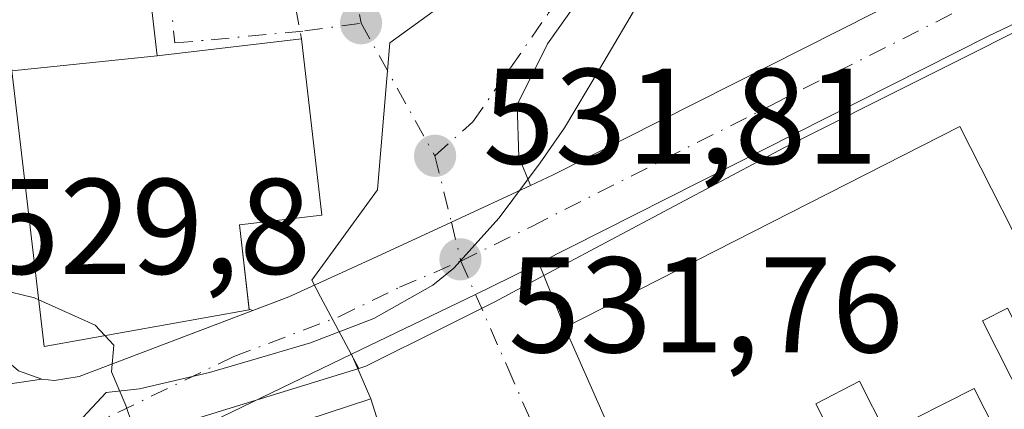
# Model space of a CAD drawing. Units: metres. Extents: x 611082 to 614538, y 4715438 to 4717810.
# Drawn here: x 611118 to 611191, y 4717517 to 4717545 of the extents above; entities that cross this region are included whole.
import ezdxf

# ---------------------------------------------------------------- set-up
doc = ezdxf.new("R2010")
doc.units = ezdxf.units.M
doc.header["$MEASUREMENT"] = 0
doc.linetypes.add('DGN Style 3', pattern=[2.307223458686699, 1.648016756204785, -0.6592067024819142])
doc.linetypes.add('DGN Style 4', pattern=[2.6384748266838614, 1.318413404963828, -0.6592067024819142, 0.001648016756204785, -0.6592067024819142])
for name, color, linetype, lineweight in [('Carretera de calzada única Cxs', 7, 'Continuous', 13), ('Carretera de calzada única eje', 7, 'DGN Style 4', 0), ('Curva de nivel normal', 30, 'Continuous', 0), ('Edificación Cxs', 1, 'Continuous', 13), ('Edificación religiosa Cxs', 192, 'Continuous', 13), ('Elemento construido', 1, 'Continuous', 0), ('Huerta CxS', 92, 'Continuous', 0), ('Municipio', 91, 'Continuous', 13), ('Municipio CxS', 4, 'Continuous', 0), ('Muro lineal', 1, 'DGN Style 3', 13), ('Núcleo urbano CxS', 7, 'Continuous', 0), ('Punto de cota en terreno', 7, 'Continuous', 0), ('Rótulo de punto de cota en terreno', 7, 'Continuous', 0), ('Vía urbana Cxs', 4, 'Continuous', 0), ('Vía urbana eje', 4, 'DGN Style 4', 0)]:
    doc.layers.add(name, color=color, linetype=linetype, lineweight=lineweight)
doc.styles.add('Style-Arial', font='txt')

# ---------------------------------------------------------------- blocks, each defined once
blk = doc.blocks.new('5PATER')
at = {"layer": 'Huerta CxS', "linetype": 'Continuous', "lineweight": 0}
h = blk.add_hatch(color=51, dxfattribs=at)
edge = h.paths.add_edge_path()
edge.add_ellipse((0, 0), major_axis=(-0.1095731443231308, -0.1110710700762829), ratio=0.9994222409660322, start_angle=0, end_angle=360)
blk = doc.blocks.new('*U33')
at = {"layer": 'Vía urbana Cxs', "color": 4, "linetype": 'Continuous', "lineweight": 0}
blk.add_polyline3d([(611147.1201, 4717508.4301, 536.4253000000026), (611144.3201000001, 4717517.290100001, 531.7446999999956), (611142.8848000001, 4717520.572699999, 531.2403999999951), (611152.0403000005, 4717524.986099999, 531.5807999999961), (611154.6001000004, 4717526.220100001, 531.8178999999947), (611156.716, 4717527.288899999, 531.9201999999932), (611158.6201, 4717522.550100001, 533.0185999999958), (611164.4401000004, 4717509.420100001, 534.6974999999948)], dxfattribs=at)
blk = doc.blocks.new('*U35')
at = {"layer": 'Vía urbana Cxs', "color": 4, "linetype": 'Continuous', "lineweight": 0}
blk.add_polyline3d([(611160.9286000002, 4717548.487199999, 533.2379999999976), (611157.3567000004, 4717543.460200001, 532.4682999999932), (611155.1076999997, 4717538.962200001, 532.2026000000042), (611155.2400000002, 4717535.125800001, 532.0921999999991), (611156.0915000001, 4717533.016799999, 532.0495999999986), (611150.2583, 4717530.3137, 531.5880999999936), (611145.0500999996, 4717527.9001, 531.3013000000064), (611138.2801999999, 4717524.800100001, 531.6986999999936), (611135.6234999998, 4717523.7927, 532.3246999999974), (611135.3453000003, 4717523.9013, 532.5053999999947), (611134.6201, 4717530.100099999, 535.5286999999954), (611140.7100999998, 4717530.8301, 532.6575000000012), (611139.2001, 4717543.8101, 534.6064999999944), (611128.5701000001, 4717542.5601, 535.869000000006), (611128.0701000001, 4717546.8301, 534.9811999999947)], dxfattribs=at)

msp = doc.modelspace()

# ---------------------------------------------------------------- linework, layer by layer
at = {"layer": 'Carretera de calzada única Cxs', "color": 7, "linetype": 'Continuous', "lineweight": 13, "extrusion": (-0.3931710498858009, 0.717092873151566, 0.5754948625373897), "elevation": 3142926.614876744, "flags": 128}
msp.add_lwpolyline([(-2803910.444028673, -2211046.885802917), (-2803912.278915495, -2211046.670103679), (-2803950.743930938, -2211044.386063965)], dxfattribs=at)
at = {"layer": 'Carretera de calzada única Cxs', "color": 7, "linetype": 'Continuous', "lineweight": 13, "extrusion": (0.4204316394201211, -0.907324096548427, 0.0004694646843587165), "elevation": -4023381.775136, "flags": 128}
msp.add_lwpolyline([(2537904.899164672, 2420.137221814455), (2537910.639402427, 2420.424021846047), (2537917.068516863, 2420.885521896909)], dxfattribs=at)
at = {"layer": 'Carretera de calzada única Cxs', "color": 7, "linetype": 'Continuous', "lineweight": 13, "extrusion": (0.4044556375163281, -0.8356346445497007, 0.3716589540284961), "elevation": -3694751.226214784, "flags": 128}
msp.add_lwpolyline([(2605337.231415499, 1479712.490774977), (2605340.061534406, 1479711.816474376), (2605347.505833521, 1479711.388411983)], dxfattribs=at)
at = {"layer": 'Carretera de calzada única Cxs', "color": 7, "linetype": 'Continuous', "lineweight": 13, "extrusion": (0.0001105845106061385, 5.330682430079697e-05, 0.9999999924647243), "elevation": 850.2993731272979, "flags": 128}
msp.add_lwpolyline([(611142.8223162274, 4717520.534075935), (611118.6076160102, 4717508.861475919)], dxfattribs=at)
at = {"layer": 'Carretera de calzada única Cxs', "color": 7, "linetype": 'Continuous', "lineweight": 13, "extrusion": (-0.04454594990493294, -0.006495483633010329, 0.9989862196444156), "elevation": -57335.50157336344, "flags": 128}
msp.add_lwpolyline([(-4579974.161824332, 1284122.335222643), (-4579974.161824332, 1284134.059674564)], dxfattribs=at)
msp.add_lwpolyline([(-4579974.161824332, 1284122.335222643), (-4579974.161824332, 1284134.059674564)], dxfattribs=at)
at = {"layer": 'Carretera de calzada única Cxs', "color": 7, "linetype": 'Continuous', "lineweight": 13}
for points in [[(611431.6501000002, 4717664.176700001, 537.727899999998), (611421.4404999996, 4717658.918099999, 538.2844000000041), (611403.8733000001, 4717649.880100001, 539.2139000000025), (611371.2301000003, 4717633.4901, 539.9789000000019), (611323.9401000004, 4717610.210100001, 538.6224999999977), (611224.3901000004, 4717560.4801, 536.0170000000071), (611189.8000999996, 4717544.0001, 534.1021999999939), (611156.716, 4717527.288899999, 531.9201999999932), (611154.6001000004, 4717526.220100001, 531.8178999999947), (611152.0403000005, 4717524.986099999, 531.5807999999961), (611142.8848000001, 4717520.572699999, 531.2403999999951), (611118.6700999998, 4717508.9001, 531.2437000000064)], [(611403.8733000001, 4717649.880100001, 539.2139000000025), (611371.2301000003, 4717633.4901, 539.9789000000019), (611323.9401000004, 4717610.210100001, 538.6224999999977), (611224.3901000004, 4717560.4801, 536.0170000000071), (611189.8000999996, 4717544.0001, 534.1021999999939), (611156.716, 4717527.288799999, 531.920299999998)], [(611117.8501000004, 4717632.770099999, 534.7415000000037), (611116.6401000004, 4717610.040100001, 536.4663), (611115.1901000004, 4717592.190099999, 535.1254999999946), (611113.5701000001, 4717574.4801, 534.5782000000036), (611113.5100999996, 4717556.710100001, 532.7100000000064), (611114.5701000001, 4717543.6801, 532.2314000000042), (611115.1901000004, 4717528.8201, 530.756899999993), (611115.7100999998, 4717523.0101, 530.3187999999936), (611115.9600999998, 4717522.130100001, 530.2618999999977), (611116.3701, 4717521.300100001, 530.2001000000018), (611116.9101, 4717520.550100001, 530.1478000000062), (611118.3201000001, 4717519.360099999, 530.2661999999982), (611120.0500999996, 4717518.7301, 530.5250999999989)], [(611116.6401000004, 4717610.040100001, 536.4663), (611115.1901000004, 4717592.190099999, 535.1254999999946), (611113.5701000001, 4717574.4801, 534.5782000000036), (611113.5100999996, 4717556.710100001, 532.7100000000064), (611114.5701000001, 4717543.6801, 532.2314000000042), (611115.1901000004, 4717528.8201, 530.756899999993), (611115.7100999998, 4717523.0101, 530.3187999999936), (611115.9600999998, 4717522.130100001, 530.2618999999977), (611116.3701, 4717521.300100001, 530.2001000000018), (611116.9101, 4717520.550100001, 530.1478000000062), (611118.3201000001, 4717519.360099999, 530.2661999999982), (611120.0500999996, 4717518.7301, 530.5250999999989), (611108.4600999998, 4717517.040100001, 529.9973000000027), (611109.3701, 4717519.2401, 529.8463000000047), (611109.5702000001, 4717520.5101, 529.7649999999994), (611109.4313000003, 4717525.079700001, 529.7369000000035), (611109.3300999999, 4717528.4101, 529.8377999999939), (611109.0756000001, 4717537.002699999, 530.2850000000036), (611109.0301000001, 4717538.540100001, 530.3873000000021), (611108.3901000004, 4717559.350099999, 531.7516000000032), (611108.4600999998, 4717571.2401, 532.6475999999967), (611109.8701, 4717593.710100001, 533.472099999999), (611109.9101, 4717594.3201, 533.4937999999966)], [(611107.3800999997, 4717516.4101, 530.0298000000039), (611108.4600999998, 4717517.040100001, 529.9973000000027), (611120.0500999996, 4717518.7301, 530.5250999999989), (611120.9801000003, 4717518.640100001, 530.7109999999957), (611122.8000999996, 4717518.9301, 531.327900000004), (611135.6234999998, 4717523.7927, 532.3246999999974), (611138.2801999999, 4717524.800100001, 531.6986999999936), (611145.0500999996, 4717527.9001, 531.3013000000064), (611150.2583, 4717530.3137, 531.5880999999936), (611156.0915000001, 4717533.016799999, 532.0495999999986), (611157.7600999996, 4717533.790100001, 532.2259999999952), (611192.1201, 4717551.130100001, 534.0939000000071), (611201.8278999999, 4717555.752699999, 534.172900000005), (611212.8901000004, 4717561.0233, 534.623900000006), (611257.7401000002, 4717583.220100001, 536.2890000000043), (611264.4137000004, 4717586.5427, 536.5391999999993), (611269.4833000004, 4717589.046700001, 536.8043000000034), (611300.7861000003, 4717604.551899999, 537.9805000000051)], [(611156.716, 4717527.288799999, 531.920299999998), (611154.6001000004, 4717526.220100001, 531.8178999999947), (611152.0403000005, 4717524.986099999, 531.5807999999961), (611142.8848000001, 4717520.572699999, 531.2403999999951)], [(611120.0500999996, 4717518.7301, 530.5250999999989), (611120.9801000003, 4717518.640100001, 530.7109999999957), (611122.8000999996, 4717518.9301, 531.327900000004), (611135.6234999998, 4717523.7927, 532.3246999999974)]]:
    msp.add_polyline3d(points, dxfattribs=at)
at = {"layer": 'Carretera de calzada única eje', "color": 7, "linetype": 'DGN Style 4', "lineweight": 0}
for points in [[(611150.9600999998, 4717527.440099999, 531.5535999999993), (611156.1901000004, 4717530.0001, 531.9486000000034), (611173.7801000001, 4717538.890100001, 532.9875999999931), (611190.9600999998, 4717547.5601, 533.7788), (611199.9765, 4717551.8639, 534.1285000000062)], [(611113.2100999998, 4717513.7501, 529.3276999999945), (611120.7301000003, 4717513.9101, 530.2305999999953), (611134.2100999998, 4717520.4101, 531.4713000000047), (611141.9600999998, 4717523.340100001, 531.004700000005), (611146.4401000004, 4717525.5101, 531.254700000005), (611150.9600999998, 4717527.440099999, 531.5535999999993)]]:
    msp.add_polyline3d(points, dxfattribs=at)
at = {"layer": 'Curva de nivel normal', "color": 30, "linetype": 'Continuous', "lineweight": 0, "elevation": 530, "flags": 128}
for points in [[(611119.8272000002, 4717524.5748), (611119.5, 4717524.720100001), (611116.8499999996, 4717525.360099999), (611115.2300000006, 4717525.8301), (611112.9600000001, 4717526.0701), (611110.8600000005, 4717527.620100001), (611108.4400000004, 4717529.700099999), (611106.0700000003, 4717529.440099999), (611105.1500000004, 4717528.540100001), (611104.5199999996, 4717523.9901), (611103.7199999997, 4717521.620100001), (611102.2000000002, 4717520.920100001), (611101.0323999999, 4717521.3115)], [(611124.7007999998, 4717521.951400001), (611123.9800000006, 4717522.7301), (611119.8272000002, 4717524.5748)], [(611126.2869999995, 4717511.391600001), (611127.1699999999, 4717514.0601), (611126.2400000002, 4717516.790100001), (611125.2000000002, 4717519.290100001), (611125.3499999996, 4717521.2501), (611124.7007999998, 4717521.951400001)]]:
    msp.add_lwpolyline(points, dxfattribs=at)
at = {"layer": 'Edificación Cxs', "color": 1, "linetype": 'Continuous', "lineweight": 13, "elevation": 535.869000000006, "flags": 128}
msp.add_lwpolyline([(611135.3501000004, 4717523.860099999), (611120.2301000003, 4717521.1501), (611117.8400999998, 4717541.470100001), (611128.5701000001, 4717542.5601), (611139.2001, 4717543.8101), (611140.7100999998, 4717530.8301), (611134.6201, 4717530.100099999)], close=True, dxfattribs=at)
at = {"layer": 'Edificación Cxs', "color": 1, "linetype": 'Continuous', "lineweight": 13, "extrusion": (0.1163411890096384, 0.01368076070210279, 0.9931150812098442), "elevation": 136171.1749353605, "flags": 128}
msp.add_lwpolyline([(4613888.42719399, -1149859.650229114), (4613888.42719399, -1149870.427673442)], dxfattribs=at)
at = {"layer": 'Edificación Cxs', "color": 1, "linetype": 'Continuous', "lineweight": 13, "extrusion": (-0.1585456868134267, -0.01610575941281737, 0.9872202741569863), "elevation": -172342.3836294168, "flags": 128}
msp.add_lwpolyline([(-4631625.055769139, 1070985.652317976), (-4631625.055769138, 1070996.577155778)], dxfattribs=at)
at = {"layer": 'Edificación Cxs', "color": 1, "linetype": 'Continuous', "lineweight": 13, "flags": 128}
for points, elevation in [([(611164.4401000004, 4717509.420100001), (611158.6201, 4717522.550100001), (611187.7600999996, 4717537.360099999), (611193.9801000003, 4717525.130100001), (611206.6801000005, 4717531.590100001), (611212.2500999998, 4717520.610099999), (611205.7801000001, 4717517.3301), (611202.3800999997, 4717524.0001), (611206.0000999998, 4717525.840100001), (611205.0301000001, 4717527.7301), (611196.7100999998, 4717523.4901), (611199.7100999998, 4717517.600099999), (611195.6001000004, 4717515.5101), (611191.2801000001, 4717523.970100001), (611189.4401000004, 4717523.040100001), (611193.6801000005, 4717514.690099999)], 538.3126000000047), ([(611191.1901000004, 4717513.420100001), (611188.8201000001, 4717518.0601), (611182.3201000001, 4717514.7501), (611180.3701, 4717518.590100001), (611177.1401000004, 4717516.9301), (611181.5900999998, 4717508.210100001)], 538.3126000000047), ([(611139.6023000004, 4717515.746900001), (611144.3201000001, 4717517.290100001), (611147.1201, 4717508.4301)], 539.6147999999959)]:
    msp.add_lwpolyline(points, dxfattribs=dict(at, elevation=elevation))
at = {"layer": 'Edificación Cxs', "color": 1, "linetype": 'Continuous', "lineweight": 13, "extrusion": (0.0307649417347958, 0.1895444247222645, 0.9813900495810829), "elevation": 913511.3425180549, "flags": 128}
msp.add_lwpolyline([(152519.4196608269, -4665934.45755907), (152511.3205998046, -4665923.172044773), (152499.8196308159, -4665931.74280728)], dxfattribs=at)
at = {"layer": 'Edificación Cxs', "color": 1, "linetype": 'Continuous', "lineweight": 13}
for points in [[(611139.2001, 4717543.8101, 534.6064999999944), (611140.7100999998, 4717530.8301, 532.6575000000012), (611134.6201, 4717530.100099999, 535.5286999999954), (611135.3501000004, 4717523.860099999, 532.4809999999999), (611120.2301000003, 4717521.1501, 531.9272999999957), (611117.8400999998, 4717541.470100001, 534.1279999999971)], [(611171.3201000001, 4717496.4801, 536.2437000000064), (611165.4700999996, 4717509.880100001, 535.5706000000064), (611164.4401000004, 4717509.420100001, 534.6974999999948), (611158.6201, 4717522.550100001, 533.0185999999958), (611187.7600999996, 4717537.360099999, 535.242499999993)], [(611199.7100999998, 4717517.600099999, 535.7869000000064), (611195.6001000004, 4717515.5101, 536.0767000000051), (611191.2801000001, 4717523.970100001, 537.8793000000006), (611189.4401000004, 4717523.040100001, 538.1765000000014), (611193.6801000005, 4717514.690099999, 536.148199999996), (611191.1901000004, 4717513.420100001, 536.2856000000029), (611188.8201000001, 4717518.0601, 537.0399999999936), (611182.3201000001, 4717514.7501, 535.8334000000032), (611180.3701, 4717518.590100001, 537.8390000000073), (611177.1401000004, 4717516.9301, 538.2198000000062), (611181.5900999998, 4717508.210100001, 535.9244000000035), (611177.3501000004, 4717506.050100001, 538.3126000000047), (611179.9801000003, 4717500.890100001, 536.713499999998), (611171.3201000001, 4717496.4801, 536.2437000000064)], [(611139.3901000004, 4717505.100099999, 537.1343999999954), (611122.7600999996, 4717498.550100001, 532.242499999993), (611118.6700999998, 4717508.9001, 531.2437000000064), (611137.8400999998, 4717515.170499999, 533.8220000000001), (611139.6023000004, 4717515.746900001, 533.0500000000029), (611144.3201000001, 4717517.290100001, 531.7446999999956)], [(611144.3201000001, 4717517.290100001, 531.7446999999956), (611147.1201, 4717508.4301, 536.4253000000026), (611155.0000999998, 4717510.8301, 533.7706999999937), (611167.4401000004, 4717483.090100001, 537.1947999999975), (611167.8170999996, 4717482.178500001, 537.5801999999967), (611176.6401000004, 4717460.850099999, 537.4247999999934), (611158.8431000002, 4717454.721700001, 537.6683000000048), (611153.6401000004, 4717452.9301, 534.2780000000057), (611151.9001000002, 4717457.7401, 534.5127999999969)]]:
    msp.add_polyline3d(points, dxfattribs=at)
at = {"layer": 'Edificación religiosa Cxs', "color": 192, "linetype": 'Continuous', "lineweight": 13, "elevation": 537.0332000000053, "flags": 128}
msp.add_lwpolyline([(611128.5701000001, 4717542.5601), (611117.8400999998, 4717541.470100001), (611116.7500999998, 4717550.7601), (611122.8000999996, 4717551.350099999), (611123.3901000004, 4717546.290100001), (611128.0701000001, 4717546.8301)], close=True, dxfattribs=at)
at = {"layer": 'Edificación religiosa Cxs', "color": 192, "linetype": 'Continuous', "lineweight": 13, "extrusion": (-0.1585456868134267, -0.01610575941281737, 0.9872202741569863), "elevation": -172342.3836294168, "flags": 128}
msp.add_lwpolyline([(-4631625.055769139, 1070985.652317976), (-4631625.055769138, 1070996.577155778)], dxfattribs=at)
at = {"layer": 'Edificación religiosa Cxs', "color": 192, "linetype": 'Continuous', "lineweight": 13}
msp.add_polyline3d([(611122.8000999996, 4717551.350099999, 537.0332000000053), (611123.3901000004, 4717546.290100001, 536.9585999999981), (611128.0701000001, 4717546.8301, 534.9811999999947), (611128.5701000001, 4717542.5601, 535.869000000006)], dxfattribs=at)
at = {"layer": 'Elemento construido', "color": 1, "linetype": 'Continuous', "lineweight": 0}
msp.add_polyline3d([(611145.0500999996, 4717527.9001, 531.3013000000064), (611138.2801000001, 4717524.800100001, 531.6986999999936), (611122.8000999996, 4717518.9301, 531.327900000004), (611120.9801000003, 4717518.640100001, 530.7109999999957), (611120.0500999996, 4717518.7301, 530.5250999999989), (611118.3201000001, 4717519.360099999, 530.2661999999982), (611116.9101, 4717520.550100001, 530.1478000000062), (611116.3701, 4717521.300100001, 530.2001000000018), (611115.9600999998, 4717522.130100001, 530.2618999999977), (611115.7100999998, 4717523.0101, 530.3187999999936), (611115.1901000004, 4717528.8201, 530.756899999993), (611114.5701000001, 4717543.6801, 532.2314000000042), (611113.5100999996, 4717556.710100001, 532.7100000000064), (611113.5701000001, 4717574.4801, 534.5782000000036), (611115.1901000004, 4717592.190099999, 535.1254999999946), (611116.6401000004, 4717610.040100001, 536.4663), (611117.8501000004, 4717632.770099999, 534.7415000000037), (611119.5100999996, 4717677.020099999, 537.4664000000049), (611119.7100999998, 4717691.0801, 539.0445999999939), (611120.3501000004, 4717703.110099999, 536.3429999999935), (611120.7600999996, 4717718.9301, 536.1187000000064)], dxfattribs=at)
at = {"layer": 'Municipio', "color": 91, "linetype": 'Continuous', "lineweight": 13, "flags": 128}
msp.add_lwpolyline([(611313.0030000001, 4717638.501999998), (611269.0580000004, 4717630.273999998), (611182.2090000013, 4717564.356000002), (611177.9040000001, 4717561.671000003), (611173.9380000001, 4717558.618000003), (611170.3099999998, 4717555.195000002), (611166.2830000008, 4717550.216000001), (611161.1920000003, 4717541.574999998), (611158.6160000003, 4717537.267000001), (611156.8090000006, 4717534.671000001), (611153.7950000003, 4717530.618999999), (611150.4410000001, 4717526.912000001), (611148.8840000008, 4717525.673000002), (611144.5369999997, 4717523.221000004), (611139.8580000004, 4717521.428000002), (611135.0180000011, 4717519.981000002), (611132.4160000017, 4717519.239000003), (611127.2540000009, 4717518.038000001), (611124.8010000003, 4717517.746), (611119.2630000013, 4717511.829)], dxfattribs=at)
msp.add_lwpolyline([(611313.0030000001, 4717638.501999998), (611269.0580000004, 4717630.273999998), (611182.2090000013, 4717564.356000002), (611177.9040000001, 4717561.671000003), (611173.9380000001, 4717558.618000003), (611170.3099999998, 4717555.195000002), (611166.2830000008, 4717550.216000001), (611161.1920000003, 4717541.574999998), (611158.6160000003, 4717537.267000001), (611156.8090000006, 4717534.671000001), (611153.7950000003, 4717530.618999999), (611150.4410000001, 4717526.912000001), (611148.8840000008, 4717525.673000002), (611144.5369999997, 4717523.221000004), (611139.8580000004, 4717521.428000002), (611135.0180000011, 4717519.981000002), (611132.4160000017, 4717519.239000003), (611127.2540000009, 4717518.038000001), (611124.8010000003, 4717517.746), (611119.2630000013, 4717511.829)], dxfattribs=at)
at = {"layer": 'Municipio CxS', "color": 4, "linetype": 'Continuous', "lineweight": 0, "flags": 128}
for points in [[(611313.0029999996, 4717638.501999999), (611269.0579999998, 4717630.273999999), (611182.2090000006, 4717564.356000002), (611177.9039999995, 4717561.671000001), (611173.9379999995, 4717558.618000002), (611170.3099999994, 4717555.195000002), (611166.2830000002, 4717550.216), (611161.1919999997, 4717541.574999999), (611158.6159999997, 4717537.267), (611156.809, 4717534.671), (611153.7949999997, 4717530.619), (611150.4409999995, 4717526.912000001), (611148.8840000002, 4717525.673000001), (611144.5369999991, 4717523.221000002), (611139.8579999997, 4717521.428), (611135.0180000005, 4717519.981000001), (611132.4160000011, 4717519.239000001), (611127.2540000003, 4717518.038000001), (611124.8009999997, 4717517.745999999), (611119.2630000009, 4717511.829)], [(611119.2630000009, 4717511.829), (611124.8009999997, 4717517.745999999), (611127.2540000003, 4717518.038000001), (611132.4160000011, 4717519.239000001), (611135.0180000005, 4717519.981000001), (611139.8579999997, 4717521.428), (611144.5369999991, 4717523.221000002), (611148.8840000002, 4717525.673000001), (611150.4409999995, 4717526.912000001), (611153.7949999997, 4717530.619), (611156.809, 4717534.671), (611158.6159999997, 4717537.267), (611161.1919999997, 4717541.574999999), (611166.2830000002, 4717550.216), (611170.3099999994, 4717555.195000002), (611173.9379999995, 4717558.618000002), (611177.9039999995, 4717561.671000001), (611182.2090000006, 4717564.356000002), (611269.0579999998, 4717630.273999999), (611313.0029999996, 4717638.501999999)]]:
    msp.add_lwpolyline(points, dxfattribs=at)
at = {"layer": 'Muro lineal', "color": 1, "linetype": 'DGN Style 3', "lineweight": 13, "extrusion": (0.06606509600345217, -0.3586390925534316, 0.9311355456551457), "elevation": -1651022.870094154, "flags": 128}
msp.add_lwpolyline([(1455668.492894363, 4217094.761645063), (1455668.492894363, 4217091.856853075)], dxfattribs=at)
at = {"layer": 'Núcleo urbano CxS', "color": 7, "linetype": 'Continuous', "lineweight": 0, "extrusion": (-0.0449949836237685, -0.04653546045263201, 0.9979027519599084), "elevation": -246500.5824434638, "flags": 128}
msp.add_lwpolyline([(-2839829.08980167, 3808292.962009639), (-2839841.451360022, 3808270.467365313), (-2839862.099498492, 3808248.371293765)], dxfattribs=at)
at = {"layer": 'Núcleo urbano CxS', "color": 7, "linetype": 'Continuous', "lineweight": 0}
for points in [[(611170.8400999998, 4717705.401699999, 537.3059999999969), (611149.8234999999, 4717702.886700001, 536.5852000000014), (611149.9955000002, 4717658.035499999, 535.4462000000058), (611188.1826999999, 4717659.940099999, 536.9293999999937), (611192.6637000004, 4717661.115499999, 536.920299999998), (611193.7083000002, 4717641.9299, 536.6619000000064), (611193.9127000002, 4717631.292500001, 535.5739999999934), (611194.5806999998, 4717614.412900001, 534.8222999999998), (611195.7153000003, 4717606.470699999, 534.6824000000051), (611184.0377000002, 4717605.151900001, 534.2102000000014), (611180.5761000002, 4717596.365700001, 533.9556000000011), (611185.7292999999, 4717573.203299999, 533.5663000000059), (611161.7960999999, 4717555.168099999, 532.6637000000047), (611145.7111000001, 4717543.5231, 532.2281999999977), (611144.8426999999, 4717533.0211, 531.6429999999964), (611144.8180999998, 4717532.701500001, 531.6223000000027), (611139.9561000001, 4717526.0415, 530.9845000000059), (611140.6157000001, 4717524.8005, 530.923299999995), (611143.4297000002, 4717519.529100001, 530.8629999999976), (611118.9395000003, 4717511.984099999, 529.4069000000018)], [(611193.9127000002, 4717631.292500001, 535.5739999999934), (611194.5806999998, 4717614.412900001, 534.8222999999998), (611195.7153000003, 4717606.470699999, 534.6824000000051), (611184.0377000002, 4717605.151900001, 534.2102000000014), (611180.5761000002, 4717596.365700001, 533.9556000000011), (611185.7292999999, 4717573.203299999, 533.5663000000059), (611161.7960999999, 4717555.168099999, 532.6637000000047), (611145.7111000001, 4717543.5231, 532.2281999999977), (611144.8426999999, 4717533.0211, 531.6429999999964), (611144.8180999998, 4717532.701500001, 531.6223000000027), (611139.9561000001, 4717526.0415, 530.9845000000059), (611140.6157000001, 4717524.8005, 530.923299999995), (611143.4297000002, 4717519.529100001, 530.8629999999976)], [(611193.9127000002, 4717631.292500001, 535.5739999999934), (611194.5806999998, 4717614.412900001, 534.8222999999998), (611195.7153000003, 4717606.470699999, 534.6824000000051), (611184.0377000002, 4717605.151900001, 534.2102000000014), (611180.5761000002, 4717596.365700001, 533.9556000000011), (611185.7292999999, 4717573.203299999, 533.5663000000059), (611161.7960999999, 4717555.168099999, 532.6637000000047), (611145.7111000001, 4717543.5231, 532.2281999999977), (611144.8426999999, 4717533.0211, 531.6429999999964), (611144.8180999998, 4717532.701500001, 531.6223000000027), (611139.9561000001, 4717526.0415, 530.9845000000059), (611140.6157000001, 4717524.8005, 530.923299999995), (611143.4297000002, 4717519.529100001, 530.8629999999976)], [(611195.1542999997, 4717545.981100001, 533.7989999999991), (611174.8296999997, 4717535.818499999, 532.8687000000064), (611157.8147, 4717526.762499999, 531.8711000000039), (611157.7823000001, 4717526.746099999, 531.869200000001), (611153.4606999997, 4717524.4441, 531.5647000000026), (611153.1293000003, 4717524.2761, 531.5408000000025), (611149.7906999999, 4717522.6051, 531.3110000000015), (611143.9496999999, 4717519.6885, 530.9003999999986), (611143.4297000002, 4717519.529100001, 530.8629999999976), (611140.6157000001, 4717524.8005, 530.923299999995), (611139.9561000001, 4717526.0415, 530.9845000000059), (611144.8180999998, 4717532.701500001, 531.6223000000027), (611144.8426999999, 4717533.0211, 531.6429999999964), (611145.7111000001, 4717543.5231, 532.2281999999977), (611161.7960999999, 4717555.168099999, 532.6637000000047), (611185.7292999999, 4717573.203299999, 533.5663000000059), (611180.5761000002, 4717596.365700001, 533.9556000000011), (611184.0377000002, 4717605.151900001, 534.2102000000014), (611195.7153000003, 4717606.470699999, 534.6824000000051)], [(611118.9395000003, 4717511.984099999, 529.4069000000018), (611143.4297000002, 4717519.529100001, 530.8629999999976), (611143.9496999999, 4717519.6885, 530.9003999999986), (611149.7906999999, 4717522.6051, 531.3110000000015), (611153.1293000003, 4717524.2761, 531.5408000000025), (611153.4606999997, 4717524.4441, 531.5647000000026), (611157.7823000001, 4717526.746099999, 531.869200000001), (611157.8147, 4717526.762499999, 531.8711000000039), (611174.8296999997, 4717535.818499999, 532.8687000000064), (611195.1542999997, 4717545.981100001, 533.7989999999991), (611248.8120999997, 4717572.809699999, 535.9456000000064), (611308.6382999998, 4717604.426700001, 538.1867000000057), (611308.8677000003, 4717604.5417, 538.1946000000025), (611310.4390000004, 4717600.112199999, 538.0240000000049), (611310.5072999997, 4717599.919500001, 538.0132000000012), (611317.9528999999, 4717578.929099999, 537.6356999999989), (611320.7789000003, 4717545.8211, 537.4557000000059), (611273.6158999996, 4717543.2589, 537.0178000000016), (611273.2777000006, 4717543.240499999, 536.9842000000062), (611275.1003000002, 4717504.217900001, 536.7160000000003)], [(611308.8677000003, 4717604.5417, 538.1946000000025), (611308.6382999998, 4717604.426700001, 538.1867000000057), (611248.8120999997, 4717572.809699999, 535.9456000000064), (611195.1542999997, 4717545.981100001, 533.7989999999991), (611174.8296999997, 4717535.818499999, 532.8687000000064), (611157.8147, 4717526.762499999, 531.8711000000039), (611157.7823000001, 4717526.746099999, 531.869200000001), (611153.4606999997, 4717524.4441, 531.5647000000026), (611153.1293000003, 4717524.2761, 531.5408000000025), (611149.7906999999, 4717522.6051, 531.3110000000015), (611143.9496999999, 4717519.6885, 530.9003999999986), (611143.4297000002, 4717519.529100001, 530.8629999999976)], [(611308.8677000003, 4717604.5417, 538.1946000000025), (611308.6382999998, 4717604.426700001, 538.1867000000057), (611248.8120999997, 4717572.809699999, 535.9456000000064), (611195.1542999997, 4717545.981100001, 533.7989999999991), (611174.8296999997, 4717535.818499999, 532.8687000000064), (611157.8147, 4717526.762499999, 531.8711000000039), (611157.7823000001, 4717526.746099999, 531.869200000001), (611153.4606999997, 4717524.4441, 531.5647000000026), (611153.1293000003, 4717524.2761, 531.5408000000025), (611149.7906999999, 4717522.6051, 531.3110000000015), (611143.9496999999, 4717519.6885, 530.9003999999986), (611143.4297000002, 4717519.529100001, 530.8629999999976)]]:
    msp.add_polyline3d(points, dxfattribs=at)
at = {"layer": 'Vía urbana Cxs', "color": 4, "linetype": 'Continuous', "lineweight": 0, "extrusion": (-0.02352052229202338, 0.2008652603738796, 0.9793364754802325), "elevation": 933741.147560795, "flags": 128}
msp.add_lwpolyline([(-1155638.241724581, -4518994.793791921), (-1155638.241724581, -4518999.183676753)], dxfattribs=at)
at = {"layer": 'Vía urbana Cxs', "color": 4, "linetype": 'Continuous', "lineweight": 0, "extrusion": (0.1163411890096384, 0.01368076070210279, 0.9931150812098442), "elevation": 136171.1749353605, "flags": 128}
msp.add_lwpolyline([(4613888.42719399, -1149870.427673442), (4613888.42719399, -1149859.650229114)], dxfattribs=at)
at = {"layer": 'Vía urbana Cxs', "color": 4, "linetype": 'Continuous', "lineweight": 0, "extrusion": (0.4204316394201211, -0.907324096548427, 0.0004694646843587165), "elevation": -4023381.775136, "flags": 128}
msp.add_lwpolyline([(2537904.899164672, 2420.137221814455), (2537910.639402427, 2420.424021846047), (2537917.068516863, 2420.885521896909)], dxfattribs=at)
at = {"layer": 'Vía urbana Cxs', "color": 4, "linetype": 'Continuous', "lineweight": 0, "extrusion": (0.4044556375163281, -0.8356346445497007, 0.3716589540284961), "elevation": -3694751.226214784, "flags": 128}
msp.add_lwpolyline([(2605337.231415499, 1479712.490774977), (2605340.061534406, 1479711.816474376), (2605347.505833521, 1479711.388411983)], dxfattribs=at)
at = {"layer": 'Vía urbana Cxs', "color": 4, "linetype": 'Continuous', "lineweight": 0, "extrusion": (-0.07839180663470714, 0.1950923029246761, 0.97764703139328), "elevation": 872963.6140800539, "flags": 128}
msp.add_lwpolyline([(-2325996.254587203, -4056630.681632526), (-2325996.254587203, -4056625.457923367)], dxfattribs=at)
at = {"layer": 'Vía urbana Cxs', "color": 4, "linetype": 'Continuous', "lineweight": 0, "extrusion": (0.482237731026874, -0.1882495243683784, 0.8555751792502702), "elevation": -592903.5099453281, "flags": 128}
msp.add_lwpolyline([(4616791.288242905, 980928.8440401019), (4616791.288242905, 980929.1930983916)], dxfattribs=at)
at = {"layer": 'Vía urbana Cxs', "color": 4, "linetype": 'Continuous', "lineweight": 0, "extrusion": (-0.05584146568495751, 0.1277121125703576, 0.9902380254327603), "elevation": 568883.4584482011, "flags": 128}
msp.add_lwpolyline([(-2449900.920299595, -4037675.585848198), (-2449900.920299595, -4037679.203840366)], dxfattribs=at)
at = {"layer": 'Vía urbana Cxs', "color": 4, "linetype": 'Continuous', "lineweight": 0}
for points in [[(611163.8229, 4717552.4431, 532.906099999993), (611160.9286000002, 4717548.487199999, 533.2379999999976), (611157.3567000004, 4717543.460200001, 532.4682999999932), (611155.1076999997, 4717538.962200001, 532.2026000000042), (611155.2400000002, 4717535.125800001, 532.0921999999991), (611156.0915000001, 4717533.016799999, 532.0495999999986)], [(611135.3453000003, 4717523.9013, 532.5053999999947), (611134.6201, 4717530.100099999, 535.5286999999954), (611140.7100999998, 4717530.8301, 532.6575000000012), (611139.2001, 4717543.8101, 534.6064999999944)], [(611156.716, 4717527.288799999, 531.920299999998), (611154.6001000004, 4717526.220100001, 531.8178999999947), (611152.0403000005, 4717524.986099999, 531.5807999999961), (611142.8848000001, 4717520.572699999, 531.2403999999951)], [(611158.6201, 4717522.550100001, 533.0185999999958), (611164.4401000004, 4717509.420100001, 534.6974999999948), (611165.4700999996, 4717509.880100001, 535.5706000000064), (611171.3201000001, 4717496.4801, 536.2437000000064)], [(611151.9001000002, 4717457.7401, 534.5127999999969), (611153.6401000004, 4717452.9301, 534.2780000000057), (611158.8431000002, 4717454.721700001, 537.6683000000048), (611176.6401000004, 4717460.850099999, 537.4247999999934), (611167.8170999996, 4717482.178500001, 537.5801999999967), (611167.4401000004, 4717483.090100001, 537.1947999999975), (611155.0000999998, 4717510.8301, 533.7706999999937), (611147.1201, 4717508.4301, 536.4253000000026), (611144.3201000001, 4717517.290100001, 531.7446999999956)]]:
    msp.add_polyline3d(points, dxfattribs=at)
at = {"layer": 'Vía urbana eje', "color": 4, "linetype": 'DGN Style 4', "lineweight": 0, "extrusion": (0.8739742282046704, 0.4858899158161828, 0.008946403869358454), "elevation": 2826336.052695655, "flags": 128}
msp.add_lwpolyline([(3826217.336587426, -24753.57223273334), (3826213.602962377, -24754.31356240125), (3826206.140571369, -24754.81928264011)], dxfattribs=at)
at = {"layer": 'Vía urbana eje', "color": 4, "linetype": 'DGN Style 4', "lineweight": 0, "extrusion": (0.9316365316388602, 0.2233554672272111, 0.2866456142619829), "elevation": 1623208.47172526, "flags": 128}
msp.add_lwpolyline([(4445053.83014182, -485110.7280321713), (4445049.852696785, -485110.8453554446), (4445048.806440193, -485110.8606993246)], dxfattribs=at)
at = {"layer": 'Vía urbana eje', "color": 4, "linetype": 'DGN Style 4', "lineweight": 0, "extrusion": (0.002766877275201517, -0.01132929401711383, 0.9999319934311623), "elevation": -51223.75824861346, "flags": 128}
msp.add_lwpolyline([(611146.4476978125, 4717252.730937969), (611147.149590589, 4717249.857153533)], dxfattribs=at)
at = {"layer": 'Vía urbana eje', "color": 4, "linetype": 'DGN Style 4', "lineweight": 0, "extrusion": (-0.00408681883472265, 0.009284441227746113, 0.9999485472077554), "elevation": 41833.46925337556, "flags": 128}
msp.add_lwpolyline([(611148.028346984, 4717342.363553302), (611149.1086491293, 4717339.909447527)], dxfattribs=at)
at = {"layer": 'Vía urbana eje', "color": 4, "linetype": 'DGN Style 4', "lineweight": 0}
for points in [[(611138.6881999997, 4717576.001800001, 544.309500000003), (611139.0500999996, 4717572.100099999, 539.0819000000047), (611139.4401000004, 4717567.690099999, 538.8200999999972), (611140.1700999998, 4717563.6801, 537.9116000000067), (611140.9101, 4717559.6801, 536.6839999999938), (611141.6201, 4717555.6601, 535.6959999999963), (611142.3501000004, 4717551.6501, 534.7075000000041), (611142.9801000003, 4717548.3101, 533.7896000000037), (611143.6001000004, 4717544.970100001, 532.9621999999945)], [(611126.5486000003, 4717574.629600001, 537.0114999999934), (611126.9801000003, 4717570.720100001, 538.5957999999955), (611127.9401000004, 4717561.6501, 537.8950000000041), (611128.4200999998, 4717557.100099999, 535.931500000006), (611128.9101, 4717552.5801, 535.1181999999973), (611129.8701, 4717543.5101, 535.6399999999994), (611132.5500999996, 4717543.7501, 535.5647999999928), (611139.4600999998, 4717544.4001, 534.6211999999941), (611143.6001000004, 4717544.970100001, 532.9621999999945)], [(611149.0500999996, 4717535.190099999, 531.715200000006), (611151.8501000004, 4717537.710100001, 531.8757000000041), (611154.6201, 4717541.690099999, 532.1693999999989), (611157.4101, 4717545.6801, 532.648199999996), (611160.1901000004, 4717549.6801, 533.5078999999969), (611162.9600999998, 4717553.670100001, 532.7741999999998)], [(611152.0403000005, 4717524.986099999, 531.5807999999961), (611154.4200999998, 4717519.5801, 531.903999999995), (611156.1401000004, 4717515.640100001, 532.2054999999964), (611157.8701, 4717511.690099999, 532.8570000000036), (611159.6001000004, 4717507.7601, 533.9358999999968), (611161.5100999996, 4717503.4801, 533.6462999999932), (611163.4401000004, 4717499.190099999, 534.032600000006), (611165.3501000004, 4717494.920100001, 534.2497000000003), (611167.2801000001, 4717490.640100001, 533.593200000003), (611169.1901000004, 4717486.340100001, 534.7082999999984), (611171.1201, 4717482.0701, 535.216499999995), (611173.0301000001, 4717477.790100001, 535.4428000000044), (611174.9600999998, 4717473.5101, 536.0329000000056), (611176.8701, 4717469.2301, 535.7553999999947), (611178.8000999996, 4717464.940099999, 536.1935999999987), (611180.7100999998, 4717460.6601, 535.2850999999937), (611182.6401000004, 4717456.380100001, 534.3267999999953), (611184.5500999996, 4717452.090100001, 534.5038000000059)]]:
    msp.add_polyline3d(points, dxfattribs=at)

# ---------------------------------------------------------------- block references
at = {"layer": 'Punto de cota en terreno', "color": 7, "linetype": 'Continuous', "lineweight": 0, "xscale": 10, "yscale": 10, "zscale": 10}
for p in [(611143.5999999996, 4717544.970000001, 532.4100000000036), (611149.0599999996, 4717535.199999999, 531.8099999999977), (611150.9299999997, 4717527.57, 531.7599999999948)]:
    msp.add_blockref('5PATER', p, dxfattribs=at)
at = {"layer": 'Vía urbana Cxs', "color": 4, "linetype": 'Continuous', "lineweight": 0}
for name in ['*U35', '*U33']:
    msp.add_blockref(name, (0, 0), dxfattribs=at)

# ---------------------------------------------------------------- texts
at = {"layer": 'Rótulo de punto de cota en terreno', "color": 7, "linetype": 'Continuous', "lineweight": 0, "style": 'Style-Arial'}
for s, p in [('531,81', (611152.5878, 4717534.607100001)), ('529,8', (611116.0577999996, 4717526.4978)), ('531,76', (611154.4578, 4717520.716499999))]:
    msp.add_text(s, height=7.000000000000002, dxfattribs=at).set_placement(p)

doc.saveas('drawing.dxf')
